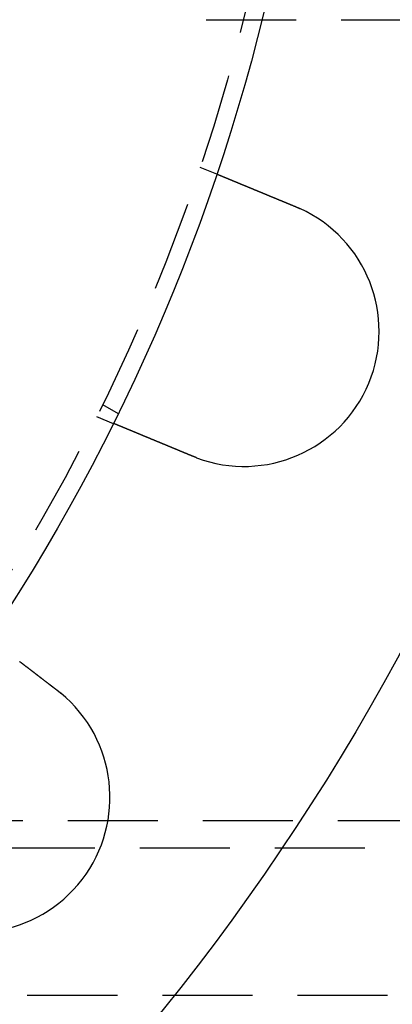
# Model space of a CAD drawing. Extents: x 0 to 1285, y -485 to 116.
# Drawn here: x 228 to 249, y -431 to -377 of the extents above; entities that cross this region are included whole.
import ezdxf

# ---------------------------------------------------------------- set-up
doc = ezdxf.new("R2010")
doc.units = 0
doc.header["$LTSCALE"] = 20
doc.linetypes.add('AUSGEZOGEN', pattern=[0])
doc.linetypes.add('VERDECKT', pattern=[0.375, 0.25, -0.125])
doc.layers.get('0').update_dxf_attribs({"linetype": 'AUSGEZOGEN'})
doc.layers.add('STEMPEL', color=3, linetype='AUSGEZOGEN')

# ---------------------------------------------------------------- blocks, each defined once
blk = doc.blocks.new('A$CB568C9AD')
at = {"color": 1, "linetype": 'VERDECKT'}
for p, q in [((238.68437, -26.5), (281, -26.5)), ((238.33433, -34.68454), (239.26038, -35.06812)), ((232.92305, -47.87564), (233.79111, -48.37682)), ((232.59407, -48.54273), (233.52013, -48.92631)), ((251, -71), (85, -71)), ((85, -72.5), (251, -72.5)), ((86.25, -80.7), (249.75, -80.7))]:
    blk.add_line(p, q, dxfattribs=at)
at = {"color": 3}
for points in [[(239.26, -35.0681, 0), (239.26, -35.0681, 0), (239.26, -35.0681, 0), (239.261, -35.0682, 0), (239.261, -35.0682, 0), (239.261, -35.0683, 0), (239.261, -35.0684, 0), (239.261, -35.0684, 0), (239.261, -35.0685, 0), (239.262, -35.0686, 0), (239.262, -35.0688, 0), (239.262, -35.0689, 0), (239.263, -35.069, 0), (239.263, -35.0692, 0), (239.263, -35.0694, 0), (239.264, -35.0696, 0), (239.264, -35.0698, 0), (239.265, -35.07, 0), (239.265, -35.0702, 0), (239.266, -35.0704, 0), (239.267, -35.0707, 0), (239.267, -35.071, 0), (239.268, -35.0712, 0), (239.269, -35.0715, 0), (239.269, -35.0718, 0), (239.27, -35.0722, 0), (239.271, -35.0725, 0), (239.272, -35.0728, 0), (239.273, -35.0732, 0), (239.274, -35.0736, 0), (239.274, -35.074, 0), (239.275, -35.0744, 0), (239.276, -35.0748, 0), (239.277, -35.0752, 0), (239.279, -35.0756, 0), (239.28, -35.0761, 0), (239.281, -35.0766, 0), (239.282, -35.077, 0), (239.283, -35.0775, 0), (239.284, -35.078, 0), (239.286, -35.0786, 0), (239.287, -35.0791, 0), (239.288, -35.0796, 0), (239.29, -35.0802, 0), (239.291, -35.0808, 0), (239.292, -35.0814, 0), (239.294, -35.082, 0), (239.295, -35.0826, 0), (239.297, -35.0832, 0), (239.298, -35.0839, 0), (239.3, -35.0845, 0), (239.302, -35.0852, 0), (239.303, -35.0859, 0), (239.305, -35.0866, 0), (239.307, -35.0873, 0), (239.309, -35.0881, 0), (239.31, -35.0888, 0), (239.312, -35.0896, 0), (239.314, -35.0903, 0), (239.316, -35.0911, 0), (239.318, -35.0919, 0), (239.32, -35.0927, 0), (239.322, -35.0936, 0), (239.324, -35.0944, 0), (239.326, -35.0953, 0), (239.328, -35.0962, 0), (239.33, -35.097, 0), (239.332, -35.0979, 0), (239.335, -35.0989, 0), (239.337, -35.0998, 0), (239.339, -35.1007, 0), (239.341, -35.1017, 0), (239.344, -35.1027, 0), (239.346, -35.1037, 0), (239.349, -35.1047, 0), (239.351, -35.1057, 0), (239.354, -35.1067, 0), (239.356, -35.1078, 0), (239.359, -35.1088, 0), (239.361, -35.1099, 0), (239.364, -35.111, 0), (239.367, -35.1121, 0), (239.369, -35.1132, 0), (239.372, -35.1144, 0), (239.375, -35.1155, 0), (239.378, -35.1167, 0), (239.38, -35.1178, 0), (239.383, -35.119, 0), (239.386, -35.1202, 0), (239.389, -35.1214, 0), (239.392, -35.1227, 0), (239.395, -35.1239, 0), (239.398, -35.1252, 0), (239.401, -35.1264, 0), (239.404, -35.1277, 0), (239.407, -35.129, 0), (239.411, -35.1303, 0), (239.414, -35.1316, 0), (239.417, -35.133, 0), (239.42, -35.1343, 0), (239.423, -35.1357, 0), (239.427, -35.137, 0), (239.43, -35.1384, 0), (239.433, -35.1398, 0), (239.437, -35.1412, 0), (239.44, -35.1426, 0), (239.444, -35.144, 0), (239.447, -35.1455, 0), (239.451, -35.1469, 0), (239.454, -35.1484, 0), (239.458, -35.1498, 0), (239.461, -35.1513, 0), (239.465, -35.1528, 0), (239.468, -35.1543, 0), (239.472, -35.1558, 0), (239.476, -35.1574, 0), (239.48, -35.1589, 0), (239.483, -35.1604, 0), (239.487, -35.162, 0), (239.491, -35.1636, 0), (239.495, -35.1651, 0), (239.498, -35.1667, 0), (239.502, -35.1683, 0), (239.506, -35.1699, 0), (239.51, -35.1715, 0), (239.514, -35.1732, 0), (239.518, -35.1748, 0), (239.522, -35.1764, 0), (239.526, -35.1781, 0), (239.53, -35.1798, 0), (239.534, -35.1814, 0), (239.538, -35.1831, 0), (239.542, -35.1848, 0), (239.546, -35.1865, 0), (239.55, -35.1882, 0), (239.554, -35.1899, 0), (239.559, -35.1916, 0), (239.563, -35.1934, 0), (239.567, -35.1951, 0), (239.571, -35.1969, 0), (239.575, -35.1986, 0), (239.58, -35.2004, 0), (239.584, -35.2022, 0), (239.588, -35.204, 0), (239.593, -35.2057, 0), (239.597, -35.2075, 0), (239.601, -35.2093, 0), (239.606, -35.2112, 0), (239.61, -35.213, 0), (239.614, -35.2148, 0), (239.619, -35.2166, 0), (239.623, -35.2185, 0), (239.628, -35.2204, 0), (239.633, -35.2223, 0), (239.637, -35.2242, 0), (239.642, -35.2261, 0), (239.646, -35.228, 0), (239.651, -35.23, 0), (239.656, -35.232, 0), (239.661, -35.234, 0), (239.666, -35.236, 0), (239.67, -35.238, 0), (239.675, -35.24, 0), (239.68, -35.2421, 0), (239.685, -35.2441, 0), (239.69, -35.2462, 0), (239.695, -35.2483, 0), (239.7, -35.2504, 0), (239.706, -35.2525, 0), (239.711, -35.2547, 0), (239.716, -35.2568, 0), (239.721, -35.259, 0), (239.726, -35.2612, 0), (239.732, -35.2634, 0), (239.737, -35.2656, 0), (239.743, -35.2678, 0), (239.748, -35.2701, 0), (239.753, -35.2723, 0), (239.759, -35.2746, 0), (239.764, -35.2769, 0), (239.77, -35.2792, 0), (239.776, -35.2815, 0), (239.781, -35.2839, 0), (239.787, -35.2862, 0), (239.793, -35.2886, 0), (239.798, -35.291, 0), (239.804, -35.2934, 0), (239.81, -35.2958, 0), (239.816, -35.2982, 0), (239.822, -35.3006, 0), (239.828, -35.3031, 0), (239.834, -35.3055, 0), (239.84, -35.308, 0), (239.846, -35.3105, 0), (239.852, -35.313, 0), (239.858, -35.3155, 0), (239.864, -35.3181, 0), (239.87, -35.3206, 0), (239.876, -35.3232, 0), (239.882, -35.3257, 0), (239.889, -35.3283, 0), (239.895, -35.3309, 0), (239.901, -35.3335, 0), (239.908, -35.3362, 0), (239.914, -35.3388, 0), (239.92, -35.3415, 0), (239.927, -35.3441, 0), (239.933, -35.3468, 0), (239.94, -35.3495, 0), (239.946, -35.3522, 0), (239.953, -35.3549, 0), (239.959, -35.3577, 0), (239.966, -35.3604, 0), (239.973, -35.3632, 0), (239.979, -35.366, 0), (239.986, -35.3687, 0), (239.993, -35.3715, 0), (240, -35.3744, 0), (240.007, -35.3772, 0), (240.013, -35.38, 0), (240.02, -35.3829, 0), (240.027, -35.3857, 0), (240.034, -35.3886, 0), (240.041, -35.3915, 0), (240.048, -35.3944, 0), (240.055, -35.3973, 0), (240.062, -35.4002, 0), (240.069, -35.4032, 0), (240.076, -35.4061, 0), (240.083, -35.4091, 0), (240.091, -35.412, 0), (240.098, -35.415, 0), (240.105, -35.418, 0), (240.112, -35.421, 0), (240.12, -35.424, 0), (240.127, -35.4271, 0), (240.134, -35.4301, 0), (240.142, -35.4331, 0), (240.149, -35.4362, 0), (240.156, -35.4393, 0), (240.164, -35.4423, 0), (240.171, -35.4454, 0), (240.179, -35.4485, 0), (240.186, -35.4516, 0), (240.194, -35.4547, 0), (240.201, -35.4579, 0), (240.209, -35.461, 0), (240.216, -35.4641, 0), (240.224, -35.4673, 0), (240.232, -35.4704, 0), (240.239, -35.4736, 0), (240.247, -35.4768, 0), (240.255, -35.48, 0), (240.262, -35.4831, 0), (240.27, -35.4863, 0), (240.278, -35.4895, 0), (240.286, -35.4928, 0), (240.293, -35.496, 0), (240.301, -35.4992, 0), (240.309, -35.5024, 0), (240.317, -35.5057, 0), (240.325, -35.5089, 0), (240.332, -35.5122, 0), (240.34, -35.5154, 0), (240.348, -35.5187, 0), (240.356, -35.522, 0), (240.364, -35.5252, 0), (240.372, -35.5285, 0), (240.38, -35.5318, 0), (240.388, -35.5351, 0), (240.396, -35.5384, 0), (240.404, -35.5417, 0), (240.412, -35.545, 0), (240.42, -35.5483, 0), (240.428, -35.5516, 0), (240.436, -35.5549, 0), (240.444, -35.5583, 0), (240.452, -35.5616, 0), (240.46, -35.5649, 0), (240.468, -35.5683, 0), (240.476, -35.5716, 0), (240.484, -35.5749, 0), (240.492, -35.5783, 0), (240.5, -35.5816, 0), (240.508, -35.585, 0), (240.516, -35.5883, 0), (240.524, -35.5917, 0), (240.533, -35.5951, 0), (240.541, -35.5984, 0), (240.549, -35.6018, 0), (240.557, -35.6051, 0), (240.565, -35.6085, 0), (240.573, -35.6119, 0), (240.581, -35.6152, 0), (240.589, -35.6186, 0), (240.598, -35.622, 0), (240.606, -35.6254, 0), (240.614, -35.6287, 0), (240.622, -35.6321, 0), (240.63, -35.6355, 0), (240.638, -35.6389, 0), (240.647, -35.6424, 0), (240.655, -35.6458, 0), (240.663, -35.6493, 0), (240.672, -35.6527, 0), (240.68, -35.6562, 0), (240.689, -35.6598, 0), (240.697, -35.6633, 0), (240.706, -35.6668, 0), (240.714, -35.6704, 0), (240.723, -35.674, 0), (240.732, -35.6776, 0), (240.74, -35.6812, 0), (240.749, -35.6848, 0), (240.758, -35.6884, 0), (240.767, -35.6921, 0), (240.776, -35.6958, 0), (240.785, -35.6994, 0), (240.793, -35.7031, 0), (240.802, -35.7069, 0), (240.811, -35.7106, 0), (240.82, -35.7143, 0), (240.83, -35.7181, 0), (240.839, -35.7219, 0), (240.848, -35.7257, 0), (240.857, -35.7295, 0), (240.866, -35.7333, 0), (240.875, -35.7371, 0), (240.885, -35.7409, 0), (240.894, -35.7448, 0), (240.903, -35.7487, 0), (240.913, -35.7525, 0), (240.922, -35.7564, 0), (240.932, -35.7604, 0), (240.941, -35.7643, 0), (240.951, -35.7682, 0), (240.96, -35.7722, 0), (240.97, -35.7761, 0), (240.979, -35.7801, 0), (240.989, -35.7841, 0), (240.998, -35.7881, 0), (241.008, -35.7921, 0), (241.018, -35.7961, 0), (241.028, -35.8001, 0), (241.037, -35.8042, 0), (241.047, -35.8082, 0), (241.057, -35.8123, 0), (241.067, -35.8164, 0), (241.077, -35.8205, 0), (241.087, -35.8246, 0), (241.097, -35.8287, 0), (241.106, -35.8328, 0), (241.116, -35.8369, 0), (241.126, -35.8411, 0), (241.137, -35.8452, 0), (241.147, -35.8494, 0), (241.157, -35.8536, 0), (241.167, -35.8578, 0), (241.177, -35.862, 0), (241.187, -35.8662, 0), (241.197, -35.8704, 0), (241.207, -35.8746, 0), (241.218, -35.8788, 0), (241.228, -35.8831, 0), (241.238, -35.8873, 0), (241.248, -35.8916, 0), (241.259, -35.8959, 0), (241.269, -35.9002, 0), (241.279, -35.9044, 0), (241.29, -35.9087, 0), (241.3, -35.9131, 0), (241.311, -35.9174, 0), (241.321, -35.9217, 0), (241.332, -35.926, 0), (241.342, -35.9304, 0), (241.353, -35.9347, 0), (241.363, -35.9391, 0), (241.374, -35.9434, 0), (241.384, -35.9478, 0), (241.395, -35.9522, 0), (241.405, -35.9566, 0), (241.416, -35.9609, 0), (241.426, -35.9653, 0), (241.437, -35.9697, 0), (241.448, -35.9742, 0), (241.458, -35.9786, 0), (241.469, -35.983, 0), (241.48, -35.9874, 0), (241.49, -35.9919, 0), (241.501, -35.9963, 0), (241.512, -36.0007, 0), (241.523, -36.0052, 0), (241.533, -36.0096, 0), (241.544, -36.0141, 0), (241.555, -36.0185, 0), (241.566, -36.023, 0), (241.576, -36.0275, 0), (241.587, -36.0319, 0), (241.598, -36.0364, 0), (241.609, -36.0409, 0), (241.62, -36.0454, 0), (241.63, -36.0499, 0), (241.641, -36.0543, 0), (241.652, -36.0588, 0), (241.663, -36.0633, 0), (241.674, -36.0678, 0), (241.685, -36.0723, 0), (241.696, -36.0768, 0), (241.706, -36.0813, 0), (241.717, -36.0858, 0), (241.728, -36.0903, 0), (241.739, -36.0948, 0), (241.75, -36.0993, 0), (241.761, -36.1038, 0), (241.772, -36.1083, 0), (241.782, -36.1128, 0), (241.793, -36.1173, 0), (241.804, -36.1218, 0), (241.815, -36.1263, 0), (241.826, -36.1308, 0), (241.837, -36.1353, 0), (241.848, -36.1398, 0), (241.858, -36.1443, 0), (241.869, -36.1488, 0), (241.88, -36.1533, 0), (241.891, -36.1578, 0), (241.902, -36.1623, 0), (241.913, -36.1668, 0), (241.924, -36.1712, 0), (241.934, -36.1757, 0), (241.945, -36.1802, 0), (241.956, -36.1847, 0), (241.967, -36.1891, 0), (241.978, -36.1936, 0), (241.988, -36.1981, 0), (241.999, -36.2025, 0), (242.01, -36.207, 0), (242.021, -36.2115, 0), (242.031, -36.2159, 0), (242.042, -36.2204, 0), (242.053, -36.2248, 0), (242.064, -36.2292, 0), (242.074, -36.2337, 0), (242.085, -36.2381, 0), (242.096, -36.2425, 0), (242.106, -36.2469, 0), (242.117, -36.2513, 0), (242.128, -36.2557, 0), (242.138, -36.2602, 0), (242.149, -36.2646, 0), (242.16, -36.2691, 0), (242.171, -36.2736, 0), (242.181, -36.278, 0), (242.192, -36.2825, 0), (242.203, -36.2871, 0), (242.214, -36.2916, 0), (242.225, -36.2961, 0), (242.236, -36.3007, 0), (242.247, -36.3053, 0), (242.258, -36.3099, 0), (242.269, -36.3145, 0), (242.28, -36.3191, 0), (242.292, -36.3237, 0), (242.303, -36.3284, 0), (242.314, -36.333, 0), (242.325, -36.3377, 0), (242.337, -36.3424, 0), (242.348, -36.347, 0), (242.359, -36.3517, 0), (242.371, -36.3565, 0), (242.382, -36.3612, 0), (242.394, -36.3659, 0), (242.405, -36.3707, 0), (242.417, -36.3754, 0), (242.428, -36.3802, 0), (242.44, -36.385, 0), (242.451, -36.3898, 0), (242.463, -36.3946, 0), (242.474, -36.3994, 0), (242.486, -36.4042, 0), (242.498, -36.4091, 0), (242.509, -36.4139, 0), (242.521, -36.4188, 0), (242.533, -36.4236, 0), (242.545, -36.4285, 0), (242.556, -36.4334, 0), (242.568, -36.4383, 0), (242.58, -36.4432, 0), (242.592, -36.4481, 0), (242.604, -36.453, 0), (242.616, -36.4579, 0), (242.628, -36.4629, 0), (242.64, -36.4678, 0), (242.651, -36.4728, 0), (242.663, -36.4777, 0), (242.675, -36.4827, 0), (242.687, -36.4877, 0), (242.699, -36.4926, 0), (242.711, -36.4976, 0), (242.724, -36.5026, 0), (242.736, -36.5076, 0), (242.748, -36.5126, 0), (242.76, -36.5176, 0), (242.772, -36.5227, 0), (242.784, -36.5277, 0), (242.796, -36.5327, 0), (242.808, -36.5377, 0), (242.821, -36.5428, 0), (242.833, -36.5478, 0), (242.845, -36.5529, 0), (242.857, -36.5579, 0), (242.869, -36.563, 0), (242.882, -36.5681, 0), (242.894, -36.5731, 0), (242.906, -36.5782, 0), (242.918, -36.5833, 0), (242.931, -36.5884, 0), (242.943, -36.5935, 0), (242.955, -36.5985, 0), (242.967, -36.6036, 0), (242.98, -36.6087, 0), (242.992, -36.6138, 0), (243.004, -36.6189, 0), (243.017, -36.624, 0), (243.029, -36.6291, 0), (243.041, -36.6343, 0), (243.054, -36.6394, 0), (243.066, -36.6445, 0), (243.078, -36.6496, 0), (243.091, -36.6547, 0), (243.103, -36.6598, 0), (243.115, -36.6649, 0), (243.128, -36.6701, 0), (243.14, -36.6752, 0), (243.153, -36.6803, 0), (243.165, -36.6854, 0), (243.177, -36.6905, 0), (243.19, -36.6957, 0), (243.202, -36.7008, 0), (243.214, -36.7059, 0), (243.227, -36.711, 0), (243.239, -36.7161, 0), (243.251, -36.7212, 0), (243.264, -36.7264, 0), (243.276, -36.7315, 0), (243.288, -36.7366, 0), (243.301, -36.7417, 0), (243.313, -36.7468, 0), (243.325, -36.7519, 0), (243.338, -36.757, 0), (243.35, -36.7621, 0), (243.362, -36.7672, 0), (243.375, -36.7723, 0), (243.387, -36.7774, 0), (243.399, -36.7825, 0), (243.411, -36.7876, 0), (243.424, -36.7926, 0), (243.436, -36.7977, 0), (243.448, -36.8028, 0), (243.46, -36.8079, 0), (243.473, -36.8129, 0), (243.485, -36.818, 0), (243.497, -36.823, 0), (243.509, -36.8281, 0), (243.521, -36.8331, 0), (243.534, -36.8382, 0), (243.546, -36.8432, 0), (243.558, -36.8482, 0), (243.57, -36.8532, 0), (243.582, -36.8582, 0), (243.594, -36.8632, 0), (243.606, -36.8682, 0), (243.618, -36.8732, 0), (243.63, -36.8782, 0), (243.642, -36.8832, 0), (243.654, -36.8882, 0)], [(243.654, -36.8882, 0), (243.656, -36.8889, 0), (243.658, -36.8897, 0), (243.66, -36.8905, 0), (243.662, -36.8912, 0), (243.664, -36.892, 0), (243.665, -36.8928, 0), (243.667, -36.8936, 0), (243.669, -36.8943, 0), (243.671, -36.8951, 0), (243.673, -36.8959, 0), (243.675, -36.8967, 0), (243.677, -36.8974, 0), (243.679, -36.8982, 0), (243.68, -36.899, 0), (243.682, -36.8998, 0), (243.684, -36.9006, 0), (243.686, -36.9013, 0), (243.688, -36.9021, 0), (243.69, -36.9029, 0), (243.691, -36.9037, 0), (243.693, -36.9044, 0), (243.695, -36.9052, 0), (243.697, -36.906, 0), (243.699, -36.9068, 0), (243.701, -36.9076, 0), (243.703, -36.9084, 0), (243.704, -36.9091, 0), (243.706, -36.9099, 0), (243.708, -36.9107, 0), (243.71, -36.9115, 0), (243.712, -36.9123, 0), (243.714, -36.9131, 0), (243.716, -36.9139, 0), (243.717, -36.9146, 0), (243.719, -36.9154, 0), (243.721, -36.9162, 0), (243.723, -36.917, 0), (243.725, -36.9178, 0), (243.727, -36.9186, 0), (243.729, -36.9194, 0), (243.73, -36.9202, 0), (243.732, -36.921, 0), (243.734, -36.9217, 0), (243.736, -36.9225, 0), (243.738, -36.9233, 0), (243.74, -36.9241, 0), (243.742, -36.9249, 0), (243.743, -36.9257, 0), (243.745, -36.9265, 0), (243.747, -36.9273, 0), (243.749, -36.9281, 0), (243.751, -36.9289, 0), (243.753, -36.9297, 0), (243.754, -36.9305, 0), (243.756, -36.9313, 0), (243.758, -36.9321, 0), (243.76, -36.9329, 0), (243.762, -36.9337, 0), (243.764, -36.9345, 0), (243.766, -36.9353, 0), (243.767, -36.9361, 0), (243.769, -36.9369, 0), (243.771, -36.9377, 0), (243.773, -36.9385, 0), (243.775, -36.9393, 0), (243.777, -36.9401, 0), (243.778, -36.9409, 0), (243.78, -36.9417, 0), (243.782, -36.9425, 0), (243.784, -36.9433, 0), (243.786, -36.9441, 0), (243.788, -36.9449, 0), (243.79, -36.9457, 0), (243.791, -36.9465, 0), (243.793, -36.9473, 0), (243.795, -36.9481, 0), (243.797, -36.9489, 0), (243.799, -36.9497, 0), (243.801, -36.9506, 0), (243.802, -36.9514, 0), (243.804, -36.9522, 0), (243.806, -36.953, 0), (243.808, -36.9538, 0), (243.81, -36.9546, 0), (243.812, -36.9554, 0), (243.813, -36.9562, 0), (243.815, -36.957, 0), (243.817, -36.9579, 0), (243.819, -36.9587, 0), (243.821, -36.9595, 0), (243.823, -36.9603, 0), (243.824, -36.9611, 0), (243.826, -36.9619, 0), (243.828, -36.9627, 0), (243.83, -36.9636, 0), (243.832, -36.9644, 0), (243.834, -36.9652, 0), (243.836, -36.966, 0), (243.837, -36.9668, 0), (243.839, -36.9677, 0), (243.841, -36.9685, 0), (243.843, -36.9693, 0), (243.845, -36.9701, 0), (243.847, -36.9709, 0), (243.848, -36.9718, 0), (243.85, -36.9726, 0), (243.852, -36.9734, 0), (243.854, -36.9742, 0), (243.856, -36.975, 0), (243.858, -36.9759, 0), (243.859, -36.9767, 0), (243.861, -36.9775, 0), (243.863, -36.9783, 0), (243.865, -36.9792, 0), (243.867, -36.98, 0), (243.869, -36.9808, 0), (243.87, -36.9816, 0), (243.872, -36.9825, 0), (243.874, -36.9833, 0), (243.876, -36.9841, 0), (243.878, -36.985, 0), (243.88, -36.9858, 0), (243.881, -36.9866, 0), (243.883, -36.9874, 0), (243.885, -36.9883, 0), (243.887, -36.9891, 0), (243.889, -36.9899, 0)], [(237.914, -50.7463, 0), (237.902, -50.7414, 0), (237.89, -50.7364, 0), (237.878, -50.7314, 0), (237.866, -50.7264, 0), (237.854, -50.7214, 0), (237.842, -50.7164, 0), (237.83, -50.7114, 0), (237.818, -50.7064, 0), (237.806, -50.7014, 0), (237.793, -50.6963, 0), (237.781, -50.6913, 0), (237.769, -50.6863, 0), (237.757, -50.6812, 0), (237.745, -50.6762, 0), (237.732, -50.6711, 0), (237.72, -50.666, 0), (237.708, -50.661, 0), (237.696, -50.6559, 0), (237.683, -50.6508, 0), (237.671, -50.6458, 0), (237.659, -50.6407, 0), (237.647, -50.6356, 0), (237.634, -50.6305, 0), (237.622, -50.6254, 0), (237.61, -50.6203, 0), (237.597, -50.6152, 0), (237.585, -50.6101, 0), (237.573, -50.605, 0), (237.56, -50.5999, 0), (237.548, -50.5948, 0), (237.536, -50.5897, 0), (237.523, -50.5846, 0), (237.511, -50.5794, 0), (237.499, -50.5743, 0), (237.486, -50.5692, 0), (237.474, -50.5641, 0), (237.462, -50.559, 0), (237.449, -50.5538, 0), (237.437, -50.5487, 0), (237.425, -50.5436, 0), (237.412, -50.5385, 0), (237.4, -50.5334, 0), (237.388, -50.5282, 0), (237.375, -50.5231, 0), (237.363, -50.518, 0), (237.35, -50.5129, 0), (237.338, -50.5078, 0), (237.326, -50.5027, 0), (237.313, -50.4976, 0), (237.301, -50.4924, 0), (237.289, -50.4873, 0), (237.276, -50.4822, 0), (237.264, -50.4771, 0), (237.252, -50.472, 0), (237.239, -50.4669, 0), (237.227, -50.4618, 0), (237.215, -50.4567, 0), (237.203, -50.4516, 0), (237.19, -50.4466, 0), (237.178, -50.4415, 0), (237.166, -50.4364, 0), (237.154, -50.4313, 0), (237.141, -50.4263, 0), (237.129, -50.4212, 0), (237.117, -50.4161, 0), (237.105, -50.4111, 0), (237.092, -50.406, 0), (237.08, -50.401, 0), (237.068, -50.3959, 0), (237.056, -50.3909, 0), (237.044, -50.3859, 0), (237.032, -50.3808, 0), (237.02, -50.3758, 0), (237.007, -50.3708, 0), (236.995, -50.3658, 0), (236.983, -50.3608, 0), (236.971, -50.3558, 0), (236.959, -50.3508, 0), (236.947, -50.3458, 0), (236.935, -50.3409, 0), (236.923, -50.3359, 0), (236.911, -50.3309, 0), (236.899, -50.326, 0), (236.887, -50.3211, 0), (236.875, -50.3161, 0), (236.864, -50.3112, 0), (236.852, -50.3063, 0), (236.84, -50.3014, 0), (236.828, -50.2965, 0), (236.816, -50.2916, 0), (236.804, -50.2867, 0), (236.793, -50.2818, 0), (236.781, -50.277, 0), (236.769, -50.2721, 0), (236.757, -50.2673, 0), (236.746, -50.2624, 0), (236.734, -50.2576, 0), (236.723, -50.2528, 0), (236.711, -50.248, 0), (236.699, -50.2432, 0), (236.688, -50.2384, 0), (236.676, -50.2336, 0), (236.665, -50.2289, 0), (236.653, -50.2241, 0), (236.642, -50.2194, 0), (236.63, -50.2147, 0), (236.619, -50.2099, 0), (236.608, -50.2052, 0), (236.596, -50.2005, 0), (236.585, -50.1959, 0), (236.574, -50.1912, 0), (236.563, -50.1866, 0), (236.551, -50.1819, 0), (236.54, -50.1773, 0), (236.529, -50.1727, 0), (236.518, -50.1681, 0), (236.507, -50.1635, 0), (236.496, -50.1589, 0), (236.485, -50.1543, 0), (236.474, -50.1498, 0), (236.463, -50.1453, 0), (236.452, -50.1408, 0), (236.441, -50.1362, 0), (236.43, -50.1318, 0), (236.42, -50.1273, 0), (236.409, -50.1228, 0), (236.398, -50.1184, 0), (236.387, -50.114, 0), (236.377, -50.1095, 0), (236.366, -50.1051, 0), (236.355, -50.1007, 0), (236.345, -50.0963, 0), (236.334, -50.0919, 0), (236.323, -50.0874, 0), (236.313, -50.083, 0), (236.302, -50.0786, 0), (236.291, -50.0741, 0), (236.28, -50.0697, 0), (236.27, -50.0652, 0), (236.259, -50.0607, 0), (236.248, -50.0563, 0), (236.237, -50.0518, 0), (236.227, -50.0473, 0), (236.216, -50.0429, 0), (236.205, -50.0384, 0), (236.194, -50.0339, 0), (236.183, -50.0294, 0), (236.172, -50.0249, 0), (236.162, -50.0205, 0), (236.151, -50.016, 0), (236.14, -50.0115, 0), (236.129, -50.007, 0), (236.118, -50.0025, 0), (236.107, -49.998, 0), (236.097, -49.9935, 0), (236.086, -49.989, 0), (236.075, -49.9845, 0), (236.064, -49.98, 0), (236.053, -49.9755, 0), (236.042, -49.971, 0), (236.031, -49.9665, 0), (236.02, -49.962, 0), (236.01, -49.9575, 0), (235.999, -49.953, 0), (235.988, -49.9485, 0), (235.977, -49.944, 0), (235.966, -49.9395, 0), (235.955, -49.935, 0), (235.944, -49.9305, 0), (235.934, -49.926, 0), (235.923, -49.9215, 0), (235.912, -49.917, 0), (235.901, -49.9125, 0), (235.89, -49.908, 0), (235.879, -49.9036, 0), (235.869, -49.8991, 0), (235.858, -49.8946, 0), (235.847, -49.8901, 0), (235.836, -49.8856, 0), (235.825, -49.8812, 0), (235.815, -49.8767, 0), (235.804, -49.8723, 0), (235.793, -49.8678, 0), (235.782, -49.8634, 0), (235.772, -49.8589, 0), (235.761, -49.8545, 0), (235.75, -49.85, 0), (235.739, -49.8456, 0), (235.729, -49.8412, 0), (235.718, -49.8367, 0), (235.707, -49.8323, 0), (235.697, -49.8279, 0), (235.686, -49.8235, 0), (235.676, -49.8191, 0), (235.665, -49.8147, 0), (235.654, -49.8103, 0), (235.644, -49.806, 0), (235.633, -49.8016, 0), (235.623, -49.7972, 0), (235.612, -49.7929, 0), (235.602, -49.7885, 0), (235.591, -49.7842, 0), (235.581, -49.7799, 0), (235.57, -49.7755, 0), (235.56, -49.7712, 0), (235.55, -49.7669, 0), (235.539, -49.7626, 0), (235.529, -49.7583, 0), (235.518, -49.7541, 0), (235.508, -49.7498, 0), (235.498, -49.7455, 0), (235.488, -49.7413, 0), (235.477, -49.737, 0), (235.467, -49.7328, 0), (235.457, -49.7286, 0), (235.447, -49.7243, 0), (235.437, -49.7201, 0), (235.426, -49.7159, 0), (235.416, -49.7118, 0), (235.406, -49.7076, 0), (235.396, -49.7034, 0), (235.386, -49.6993, 0), (235.376, -49.6951, 0), (235.366, -49.691, 0), (235.356, -49.6869, 0), (235.346, -49.6827, 0), (235.336, -49.6786, 0), (235.327, -49.6746, 0), (235.317, -49.6705, 0), (235.307, -49.6664, 0), (235.297, -49.6624, 0), (235.287, -49.6583, 0), (235.278, -49.6543, 0), (235.268, -49.6503, 0), (235.258, -49.6463, 0), (235.249, -49.6423, 0), (235.239, -49.6383, 0), (235.229, -49.6343, 0), (235.22, -49.6303, 0), (235.21, -49.6264, 0), (235.201, -49.6225, 0), (235.191, -49.6185, 0), (235.182, -49.6146, 0), (235.172, -49.6107, 0), (235.163, -49.6069, 0), (235.154, -49.603, 0), (235.144, -49.5991, 0), (235.135, -49.5953, 0), (235.126, -49.5915, 0), (235.117, -49.5876, 0), (235.108, -49.5838, 0), (235.098, -49.5801, 0), (235.089, -49.5763, 0), (235.08, -49.5725, 0), (235.071, -49.5688, 0), (235.062, -49.5651, 0), (235.053, -49.5613, 0), (235.044, -49.5576, 0), (235.035, -49.554, 0), (235.027, -49.5503, 0), (235.018, -49.5466, 0), (235.009, -49.543, 0), (235, -49.5394, 0), (234.991, -49.5358, 0), (234.983, -49.5322, 0), (234.974, -49.5286, 0), (234.966, -49.525, 0), (234.957, -49.5215, 0), (234.948, -49.518, 0), (234.94, -49.5145, 0), (234.932, -49.511, 0), (234.923, -49.5075, 0), (234.915, -49.504, 0), (234.906, -49.5006, 0), (234.898, -49.4971, 0), (234.89, -49.4937, 0), (234.882, -49.4903, 0), (234.874, -49.487, 0), (234.865, -49.4836, 0), (234.857, -49.4802, 0), (234.849, -49.4768, 0), (234.841, -49.4735, 0), (234.833, -49.4701, 0), (234.825, -49.4667, 0), (234.817, -49.4634, 0), (234.809, -49.46, 0), (234.8, -49.4566, 0), (234.792, -49.4533, 0), (234.784, -49.4499, 0), (234.776, -49.4465, 0), (234.768, -49.4432, 0), (234.76, -49.4398, 0), (234.752, -49.4365, 0), (234.744, -49.4331, 0), (234.736, -49.4298, 0), (234.728, -49.4265, 0), (234.72, -49.4231, 0), (234.711, -49.4198, 0), (234.703, -49.4165, 0), (234.695, -49.4131, 0), (234.687, -49.4098, 0), (234.679, -49.4065, 0), (234.671, -49.4032, 0), (234.663, -49.3999, 0), (234.655, -49.3966, 0), (234.647, -49.3933, 0), (234.64, -49.39, 0), (234.632, -49.3867, 0), (234.624, -49.3834, 0), (234.616, -49.3801, 0), (234.608, -49.3769, 0), (234.6, -49.3736, 0), (234.592, -49.3704, 0), (234.584, -49.3671, 0), (234.576, -49.3639, 0), (234.569, -49.3606, 0), (234.561, -49.3574, 0), (234.553, -49.3542, 0), (234.545, -49.3509, 0), (234.538, -49.3477, 0), (234.53, -49.3445, 0), (234.522, -49.3413, 0), (234.514, -49.3381, 0), (234.507, -49.335, 0), (234.499, -49.3318, 0), (234.491, -49.3286, 0), (234.484, -49.3255, 0), (234.476, -49.3223, 0), (234.469, -49.3192, 0), (234.461, -49.316, 0), (234.453, -49.3129, 0), (234.446, -49.3098, 0), (234.438, -49.3067, 0), (234.431, -49.3036, 0), (234.424, -49.3005, 0), (234.416, -49.2974, 0), (234.409, -49.2944, 0), (234.401, -49.2913, 0), (234.394, -49.2883, 0), (234.387, -49.2852, 0), (234.379, -49.2822, 0), (234.372, -49.2792, 0), (234.365, -49.2762, 0), (234.358, -49.2732, 0), (234.35, -49.2702, 0), (234.343, -49.2672, 0), (234.336, -49.2643, 0), (234.329, -49.2613, 0), (234.322, -49.2584, 0), (234.315, -49.2555, 0), (234.308, -49.2526, 0), (234.301, -49.2497, 0), (234.294, -49.2468, 0), (234.287, -49.2439, 0), (234.28, -49.241, 0), (234.273, -49.2382, 0), (234.266, -49.2354, 0), (234.259, -49.2325, 0), (234.253, -49.2297, 0), (234.246, -49.2269, 0), (234.239, -49.2241, 0), (234.232, -49.2214, 0), (234.226, -49.2186, 0), (234.219, -49.2159, 0), (234.213, -49.2131, 0), (234.206, -49.2104, 0), (234.199, -49.2077, 0), (234.193, -49.205, 0), (234.186, -49.2023, 0), (234.18, -49.1996, 0), (234.174, -49.197, 0), (234.167, -49.1944, 0), (234.161, -49.1917, 0), (234.155, -49.1891, 0), (234.148, -49.1865, 0), (234.142, -49.1839, 0), (234.136, -49.1813, 0), (234.13, -49.1788, 0), (234.123, -49.1762, 0), (234.117, -49.1737, 0), (234.111, -49.1712, 0), (234.105, -49.1687, 0), (234.099, -49.1662, 0), (234.093, -49.1637, 0), (234.087, -49.1613, 0), (234.081, -49.1588, 0), (234.076, -49.1564, 0), (234.07, -49.1539, 0), (234.064, -49.1515, 0), (234.058, -49.1491, 0), (234.052, -49.1468, 0), (234.047, -49.1444, 0), (234.041, -49.1421, 0), (234.035, -49.1397, 0), (234.03, -49.1374, 0), (234.024, -49.1351, 0), (234.019, -49.1328, 0), (234.013, -49.1305, 0), (234.008, -49.1283, 0), (234.002, -49.126, 0), (233.997, -49.1238, 0), (233.992, -49.1216, 0), (233.986, -49.1194, 0), (233.981, -49.1172, 0), (233.976, -49.115, 0), (233.971, -49.1129, 0), (233.965, -49.1107, 0), (233.96, -49.1086, 0), (233.955, -49.1065, 0), (233.95, -49.1044, 0), (233.945, -49.1023, 0), (233.94, -49.1003, 0), (233.935, -49.0982, 0), (233.93, -49.0962, 0), (233.925, -49.0942, 0), (233.92, -49.0921, 0), (233.916, -49.0902, 0), (233.911, -49.0882, 0), (233.906, -49.0862, 0), (233.902, -49.0843, 0), (233.897, -49.0824, 0), (233.892, -49.0805, 0), (233.888, -49.0786, 0), (233.883, -49.0767, 0), (233.879, -49.0748, 0), (233.874, -49.073, 0), (233.87, -49.0712, 0), (233.865, -49.0694, 0), (233.861, -49.0675, 0), (233.857, -49.0657, 0), (233.852, -49.0639, 0), (233.848, -49.0622, 0), (233.844, -49.0604, 0), (233.839, -49.0586, 0), (233.835, -49.0568, 0), (233.831, -49.0551, 0), (233.827, -49.0533, 0), (233.823, -49.0516, 0), (233.818, -49.0498, 0), (233.814, -49.0481, 0), (233.81, -49.0464, 0), (233.806, -49.0447, 0), (233.802, -49.043, 0), (233.798, -49.0413, 0), (233.794, -49.0396, 0), (233.79, -49.038, 0), (233.786, -49.0363, 0), (233.782, -49.0346, 0), (233.778, -49.033, 0), (233.774, -49.0314, 0), (233.77, -49.0297, 0), (233.766, -49.0281, 0), (233.762, -49.0265, 0), (233.758, -49.0249, 0), (233.754, -49.0233, 0), (233.751, -49.0217, 0), (233.747, -49.0202, 0), (233.743, -49.0186, 0), (233.739, -49.0171, 0), (233.736, -49.0155, 0), (233.732, -49.014, 0), (233.728, -49.0125, 0), (233.725, -49.011, 0), (233.721, -49.0095, 0), (233.717, -49.008, 0), (233.714, -49.0066, 0), (233.71, -49.0051, 0), (233.707, -49.0037, 0), (233.703, -49.0022, 0), (233.7, -49.0008, 0), (233.697, -48.9994, 0), (233.693, -48.998, 0), (233.69, -48.9966, 0), (233.686, -48.9952, 0), (233.683, -48.9938, 0), (233.68, -48.9925, 0), (233.677, -48.9911, 0), (233.673, -48.9898, 0), (233.67, -48.9885, 0), (233.667, -48.9872, 0), (233.664, -48.9859, 0), (233.661, -48.9846, 0), (233.658, -48.9834, 0), (233.655, -48.9821, 0), (233.652, -48.9809, 0), (233.649, -48.9796, 0), (233.646, -48.9784, 0), (233.643, -48.9772, 0), (233.64, -48.976, 0), (233.637, -48.9749, 0), (233.635, -48.9737, 0), (233.632, -48.9726, 0), (233.629, -48.9714, 0), (233.626, -48.9703, 0), (233.624, -48.9692, 0), (233.621, -48.9681, 0), (233.618, -48.967, 0), (233.616, -48.966, 0), (233.613, -48.9649, 0), (233.611, -48.9639, 0), (233.608, -48.9629, 0), (233.606, -48.9619, 0), (233.604, -48.9609, 0), (233.601, -48.9599, 0), (233.599, -48.9589, 0), (233.597, -48.958, 0), (233.594, -48.9571, 0), (233.592, -48.9561, 0), (233.59, -48.9552, 0), (233.588, -48.9543, 0), (233.586, -48.9535, 0), (233.584, -48.9526, 0), (233.582, -48.9518, 0), (233.58, -48.9509, 0), (233.578, -48.9501, 0), (233.576, -48.9493, 0), (233.574, -48.9485, 0), (233.572, -48.9478, 0), (233.57, -48.947, 0), (233.568, -48.9462, 0), (233.566, -48.9455, 0), (233.565, -48.9448, 0), (233.563, -48.9441, 0), (233.561, -48.9434, 0), (233.56, -48.9427, 0), (233.558, -48.9421, 0), (233.557, -48.9414, 0), (233.555, -48.9408, 0), (233.554, -48.9402, 0), (233.552, -48.9396, 0), (233.551, -48.939, 0), (233.549, -48.9384, 0), (233.548, -48.9378, 0), (233.547, -48.9373, 0), (233.545, -48.9368, 0), (233.544, -48.9362, 0), (233.543, -48.9357, 0), (233.542, -48.9352, 0), (233.54, -48.9347, 0), (233.539, -48.9343, 0), (233.538, -48.9338, 0), (233.537, -48.9334, 0), (233.536, -48.933, 0), (233.535, -48.9325, 0), (233.534, -48.9321, 0), (233.533, -48.9318, 0), (233.532, -48.9314, 0), (233.532, -48.931, 0), (233.531, -48.9307, 0), (233.53, -48.9304, 0), (233.529, -48.93, 0), (233.528, -48.9297, 0), (233.528, -48.9294, 0), (233.527, -48.9292, 0), (233.526, -48.9289, 0), (233.526, -48.9286, 0), (233.525, -48.9284, 0), (233.525, -48.9282, 0), (233.524, -48.928, 0), (233.524, -48.9278, 0), (233.523, -48.9276, 0), (233.523, -48.9274, 0), (233.522, -48.9272, 0), (233.522, -48.9271, 0), (233.522, -48.927, 0), (233.521, -48.9268, 0), (233.521, -48.9267, 0), (233.521, -48.9266, 0), (233.521, -48.9265, 0), (233.521, -48.9265, 0), (233.52, -48.9264, 0), (233.52, -48.9264, 0), (233.52, -48.9263, 0), (233.52, -48.9263, 0), (233.52, -48.9263, 0)], [(238.152, -50.8401, 0), (238.15, -50.8394, 0), (238.148, -50.8387, 0), (238.146, -50.838, 0), (238.144, -50.8373, 0), (238.142, -50.8366, 0), (238.14, -50.8358, 0), (238.139, -50.8351, 0), (238.137, -50.8344, 0), (238.135, -50.8337, 0), (238.133, -50.833, 0), (238.131, -50.8323, 0), (238.129, -50.8316, 0), (238.127, -50.8309, 0), (238.125, -50.8302, 0), (238.124, -50.8294, 0), (238.122, -50.8287, 0), (238.12, -50.828, 0), (238.118, -50.8273, 0), (238.116, -50.8266, 0), (238.114, -50.8259, 0), (238.112, -50.8251, 0), (238.11, -50.8244, 0), (238.108, -50.8237, 0), (238.107, -50.823, 0), (238.105, -50.8223, 0), (238.103, -50.8216, 0), (238.101, -50.8208, 0), (238.099, -50.8201, 0), (238.097, -50.8194, 0), (238.095, -50.8187, 0), (238.093, -50.818, 0), (238.092, -50.8172, 0), (238.09, -50.8165, 0), (238.088, -50.8158, 0), (238.086, -50.8151, 0), (238.084, -50.8143, 0), (238.082, -50.8136, 0), (238.08, -50.8129, 0), (238.078, -50.8122, 0), (238.077, -50.8114, 0), (238.075, -50.8107, 0), (238.073, -50.81, 0), (238.071, -50.8093, 0), (238.069, -50.8085, 0), (238.067, -50.8078, 0), (238.065, -50.8071, 0), (238.063, -50.8063, 0), (238.062, -50.8056, 0), (238.06, -50.8049, 0), (238.058, -50.8041, 0), (238.056, -50.8034, 0), (238.054, -50.8027, 0), (238.052, -50.802, 0), (238.05, -50.8012, 0), (238.048, -50.8005, 0), (238.047, -50.7998, 0), (238.045, -50.799, 0), (238.043, -50.7983, 0), (238.041, -50.7975, 0), (238.039, -50.7968, 0), (238.037, -50.7961, 0), (238.035, -50.7953, 0), (238.033, -50.7946, 0), (238.032, -50.7939, 0), (238.03, -50.7931, 0), (238.028, -50.7924, 0), (238.026, -50.7916, 0), (238.024, -50.7909, 0), (238.022, -50.7902, 0), (238.02, -50.7894, 0), (238.018, -50.7887, 0), (238.017, -50.7879, 0), (238.015, -50.7872, 0), (238.013, -50.7865, 0), (238.011, -50.7857, 0), (238.009, -50.785, 0), (238.007, -50.7842, 0), (238.005, -50.7835, 0), (238.004, -50.7827, 0), (238.002, -50.782, 0), (238, -50.7812, 0), (237.998, -50.7805, 0), (237.996, -50.7797, 0), (237.994, -50.779, 0), (237.992, -50.7782, 0), (237.99, -50.7775, 0), (237.989, -50.7767, 0), (237.987, -50.776, 0), (237.985, -50.7752, 0), (237.983, -50.7745, 0), (237.981, -50.7737, 0), (237.979, -50.773, 0), (237.977, -50.7722, 0), (237.976, -50.7715, 0), (237.974, -50.7707, 0), (237.972, -50.77, 0), (237.97, -50.7692, 0), (237.968, -50.7685, 0), (237.966, -50.7677, 0), (237.964, -50.767, 0), (237.962, -50.7662, 0), (237.961, -50.7654, 0), (237.959, -50.7647, 0), (237.957, -50.7639, 0), (237.955, -50.7632, 0), (237.953, -50.7624, 0), (237.951, -50.7616, 0), (237.949, -50.7609, 0), (237.948, -50.7601, 0), (237.946, -50.7594, 0), (237.944, -50.7586, 0), (237.942, -50.7578, 0), (237.94, -50.7571, 0), (237.938, -50.7563, 0), (237.936, -50.7556, 0), (237.935, -50.7548, 0), (237.933, -50.754, 0), (237.931, -50.7533, 0), (237.929, -50.7525, 0), (237.927, -50.7517, 0), (237.925, -50.751, 0), (237.923, -50.7502, 0), (237.922, -50.7494, 0), (237.92, -50.7487, 0), (237.918, -50.7479, 0), (237.916, -50.7471, 0), (237.914, -50.7463, 0)], [(228.321, -62.1542, 0), (228.33, -62.161, 0), (228.339, -62.1677, 0), (228.348, -62.1745, 0), (228.356, -62.1814, 0), (228.365, -62.1882, 0), (228.374, -62.195, 0), (228.383, -62.2019, 0), (228.392, -62.2087, 0), (228.401, -62.2156, 0), (228.41, -62.2225, 0), (228.419, -62.2294, 0), (228.428, -62.2363, 0), (228.437, -62.2432, 0), (228.446, -62.2502, 0), (228.455, -62.2571, 0), (228.464, -62.2641, 0), (228.473, -62.2711, 0), (228.482, -62.2781, 0), (228.492, -62.2851, 0), (228.501, -62.2921, 0), (228.51, -62.2991, 0), (228.519, -62.3061, 0), (228.528, -62.3131, 0), (228.537, -62.3202, 0), (228.547, -62.3272, 0), (228.556, -62.3343, 0), (228.565, -62.3413, 0), (228.574, -62.3484, 0), (228.583, -62.3555, 0), (228.593, -62.3626, 0), (228.602, -62.3697, 0), (228.611, -62.3768, 0), (228.62, -62.3839, 0), (228.63, -62.391, 0), (228.639, -62.3981, 0), (228.648, -62.4052, 0), (228.657, -62.4124, 0), (228.667, -62.4195, 0), (228.676, -62.4266, 0), (228.685, -62.4338, 0), (228.695, -62.4409, 0), (228.704, -62.448, 0), (228.713, -62.4552, 0), (228.723, -62.4623, 0), (228.732, -62.4695, 0), (228.741, -62.4767, 0), (228.751, -62.4838, 0), (228.76, -62.491, 0), (228.769, -62.4981, 0), (228.779, -62.5053, 0), (228.788, -62.5125, 0), (228.797, -62.5196, 0), (228.807, -62.5268, 0), (228.816, -62.5339, 0), (228.825, -62.5411, 0), (228.835, -62.5483, 0), (228.844, -62.5554, 0), (228.853, -62.5626, 0), (228.863, -62.5697, 0), (228.872, -62.5769, 0), (228.881, -62.584, 0), (228.89, -62.5912, 0), (228.9, -62.5983, 0), (228.909, -62.6054, 0), (228.918, -62.6126, 0), (228.928, -62.6197, 0), (228.937, -62.6268, 0), (228.946, -62.634, 0), (228.956, -62.6411, 0), (228.965, -62.6482, 0), (228.974, -62.6553, 0), (228.983, -62.6624, 0), (228.993, -62.6695, 0), (229.002, -62.6766, 0), (229.011, -62.6836, 0), (229.02, -62.6907, 0), (229.029, -62.6978, 0), (229.039, -62.7048, 0), (229.048, -62.7119, 0), (229.057, -62.7189, 0), (229.066, -62.726, 0), (229.075, -62.733, 0), (229.084, -62.74, 0), (229.094, -62.747, 0), (229.103, -62.7541, 0), (229.112, -62.7611, 0), (229.121, -62.7682, 0), (229.131, -62.7753, 0), (229.14, -62.7825, 0), (229.149, -62.7896, 0), (229.159, -62.7968, 0), (229.168, -62.804, 0), (229.177, -62.8113, 0), (229.187, -62.8185, 0), (229.196, -62.8258, 0), (229.206, -62.8331, 0), (229.215, -62.8404, 0), (229.225, -62.8478, 0), (229.234, -62.8551, 0), (229.244, -62.8625, 0), (229.254, -62.8699, 0), (229.263, -62.8773, 0), (229.273, -62.8848, 0), (229.283, -62.8922, 0), (229.293, -62.8997, 0), (229.302, -62.9072, 0), (229.312, -62.9147, 0), (229.322, -62.9223, 0), (229.332, -62.9298, 0), (229.342, -62.9374, 0), (229.352, -62.945, 0), (229.362, -62.9526, 0), (229.371, -62.9602, 0), (229.381, -62.9679, 0), (229.391, -62.9755, 0), (229.401, -62.9832, 0), (229.411, -62.9909, 0), (229.421, -62.9986, 0), (229.432, -63.0063, 0), (229.442, -63.0141, 0), (229.452, -63.0218, 0), (229.462, -63.0296, 0), (229.472, -63.0374, 0), (229.482, -63.0452, 0), (229.492, -63.053, 0), (229.503, -63.0608, 0), (229.513, -63.0686, 0), (229.523, -63.0765, 0), (229.533, -63.0844, 0), (229.543, -63.0922, 0), (229.554, -63.1001, 0), (229.564, -63.108, 0), (229.574, -63.1159, 0), (229.585, -63.1238, 0), (229.595, -63.1318, 0), (229.605, -63.1397, 0), (229.616, -63.1477, 0), (229.626, -63.1556, 0), (229.637, -63.1636, 0), (229.647, -63.1716, 0), (229.657, -63.1796, 0), (229.668, -63.1876, 0), (229.678, -63.1956, 0), (229.689, -63.2036, 0), (229.699, -63.2117, 0), (229.71, -63.2197, 0), (229.72, -63.2277, 0), (229.731, -63.2358, 0), (229.741, -63.2438, 0), (229.752, -63.2519, 0), (229.762, -63.26, 0), (229.773, -63.2681, 0), (229.783, -63.2761, 0), (229.794, -63.2842, 0), (229.804, -63.2923, 0), (229.815, -63.3004, 0), (229.825, -63.3085, 0), (229.836, -63.3166, 0), (229.847, -63.3248, 0), (229.857, -63.3329, 0), (229.868, -63.341, 0), (229.878, -63.3491, 0), (229.889, -63.3573, 0), (229.899, -63.3654, 0), (229.91, -63.3735, 0), (229.921, -63.3817, 0), (229.931, -63.3898, 0), (229.942, -63.398, 0), (229.953, -63.4061, 0), (229.963, -63.4142, 0), (229.974, -63.4224, 0), (229.984, -63.4305, 0), (229.995, -63.4387, 0), (230.006, -63.4468, 0), (230.016, -63.455, 0), (230.027, -63.4631, 0), (230.037, -63.4712, 0), (230.048, -63.4794, 0), (230.059, -63.4875, 0), (230.069, -63.4957, 0), (230.08, -63.5038, 0), (230.09, -63.5119, 0), (230.101, -63.5201, 0), (230.112, -63.5282, 0), (230.122, -63.5363, 0), (230.133, -63.5444, 0), (230.143, -63.5525, 0), (230.154, -63.5606, 0), (230.164, -63.5687, 0), (230.175, -63.5768, 0), (230.186, -63.5849, 0), (230.196, -63.593, 0), (230.207, -63.6011, 0), (230.217, -63.6092, 0), (230.228, -63.6172, 0), (230.238, -63.6253, 0), (230.249, -63.6334, 0), (230.259, -63.6414, 0), (230.27, -63.6494, 0), (230.28, -63.6575, 0), (230.291, -63.6655, 0), (230.301, -63.6735, 0), (230.311, -63.6815, 0), (230.322, -63.6895, 0), (230.332, -63.6975, 0), (230.343, -63.7054, 0), (230.353, -63.7134, 0), (230.363, -63.7213, 0), (230.374, -63.7293, 0), (230.384, -63.7372, 0), (230.394, -63.7451, 0), (230.405, -63.753, 0)], [(230.405, -63.753, 0), (230.406, -63.7543, 0), (230.408, -63.7555, 0), (230.409, -63.7567, 0), (230.411, -63.7579, 0), (230.413, -63.7592, 0), (230.414, -63.7604, 0), (230.416, -63.7616, 0), (230.417, -63.7629, 0), (230.419, -63.7641, 0), (230.421, -63.7653, 0), (230.422, -63.7665, 0), (230.424, -63.7678, 0), (230.425, -63.769, 0), (230.427, -63.7702, 0), (230.429, -63.7715, 0), (230.43, -63.7727, 0), (230.432, -63.7739, 0), (230.433, -63.7752, 0), (230.435, -63.7764, 0), (230.437, -63.7776, 0), (230.438, -63.7789, 0), (230.44, -63.7801, 0), (230.441, -63.7813, 0), (230.443, -63.7826, 0), (230.445, -63.7838, 0), (230.446, -63.785, 0), (230.448, -63.7863, 0), (230.449, -63.7875, 0), (230.451, -63.7888, 0), (230.452, -63.79, 0), (230.454, -63.7912, 0), (230.456, -63.7925, 0), (230.457, -63.7937, 0), (230.459, -63.795, 0), (230.46, -63.7962, 0), (230.462, -63.7974, 0), (230.464, -63.7987, 0), (230.465, -63.7999, 0), (230.467, -63.8012, 0), (230.468, -63.8024, 0), (230.47, -63.8036, 0), (230.471, -63.8049, 0), (230.473, -63.8061, 0), (230.475, -63.8074, 0), (230.476, -63.8086, 0), (230.478, -63.8099, 0), (230.479, -63.8111, 0), (230.481, -63.8124, 0), (230.483, -63.8136, 0), (230.484, -63.8148, 0), (230.486, -63.8161, 0), (230.487, -63.8173, 0), (230.489, -63.8186, 0), (230.49, -63.8198, 0), (230.492, -63.8211, 0), (230.494, -63.8223, 0), (230.495, -63.8236, 0), (230.497, -63.8248, 0), (230.498, -63.8261, 0), (230.5, -63.8273, 0), (230.501, -63.8286, 0), (230.503, -63.8298, 0), (230.505, -63.8311, 0), (230.506, -63.8323, 0), (230.508, -63.8336, 0), (230.509, -63.8348, 0), (230.511, -63.8361, 0), (230.512, -63.8373, 0), (230.514, -63.8386, 0), (230.516, -63.8399, 0), (230.517, -63.8411, 0), (230.519, -63.8424, 0), (230.52, -63.8436, 0), (230.522, -63.8449, 0), (230.523, -63.8461, 0), (230.525, -63.8474, 0), (230.527, -63.8486, 0), (230.528, -63.8499, 0), (230.53, -63.8512, 0), (230.531, -63.8524, 0), (230.533, -63.8537, 0), (230.534, -63.8549, 0), (230.536, -63.8562, 0), (230.538, -63.8575, 0), (230.539, -63.8587, 0), (230.541, -63.86, 0), (230.542, -63.8612, 0), (230.544, -63.8625, 0), (230.545, -63.8638, 0), (230.547, -63.865, 0), (230.549, -63.8663, 0), (230.55, -63.8675, 0), (230.552, -63.8688, 0), (230.553, -63.8701, 0), (230.555, -63.8713, 0), (230.556, -63.8726, 0), (230.558, -63.8739, 0), (230.56, -63.8751, 0), (230.561, -63.8764, 0), (230.563, -63.8777, 0), (230.564, -63.8789, 0), (230.566, -63.8802, 0), (230.567, -63.8815, 0), (230.569, -63.8827, 0), (230.57, -63.884, 0), (230.572, -63.8853, 0), (230.574, -63.8865, 0), (230.575, -63.8878, 0), (230.577, -63.8891, 0), (230.578, -63.8903, 0), (230.58, -63.8916, 0), (230.581, -63.8929, 0), (230.583, -63.8942, 0), (230.584, -63.8954, 0), (230.586, -63.8967, 0), (230.588, -63.898, 0), (230.589, -63.8992, 0), (230.591, -63.9005, 0), (230.592, -63.9018, 0), (230.594, -63.9031, 0), (230.595, -63.9043, 0), (230.597, -63.9056, 0), (230.598, -63.9069, 0), (230.6, -63.9082, 0), (230.602, -63.9094, 0), (230.603, -63.9107, 0), (230.605, -63.912, 0)]]:
    blk.add_polyline3d(points, dxfattribs=at)
at = {"color": 3, "linetype": 'AUSGEZOGEN'}
for radius in [130, 110]:
    blk.add_circle((135, 0), radius, dxfattribs=at)
at = {"color": 1, "linetype": 'VERDECKT'}
blk.add_circle((135, 0), 109, dxfattribs=at)
at = {"color": 3, "linetype": 'AUSGEZOGEN'}
for centre, start, end in [((240.78421, -43.81725), 249.451937, 65.548063), ((225.83896, -69.70318), 234.451937, 50.548063)]:
    blk.add_arc(centre, 7.5, start, end, dxfattribs=at)

msp = doc.modelspace()

# ---------------------------------------------------------------- block references
at = {"layer": 'STEMPEL'}
msp.add_blockref('A$CB568C9AD', (0, -350), dxfattribs=at)

doc.saveas('drawing.dxf')
